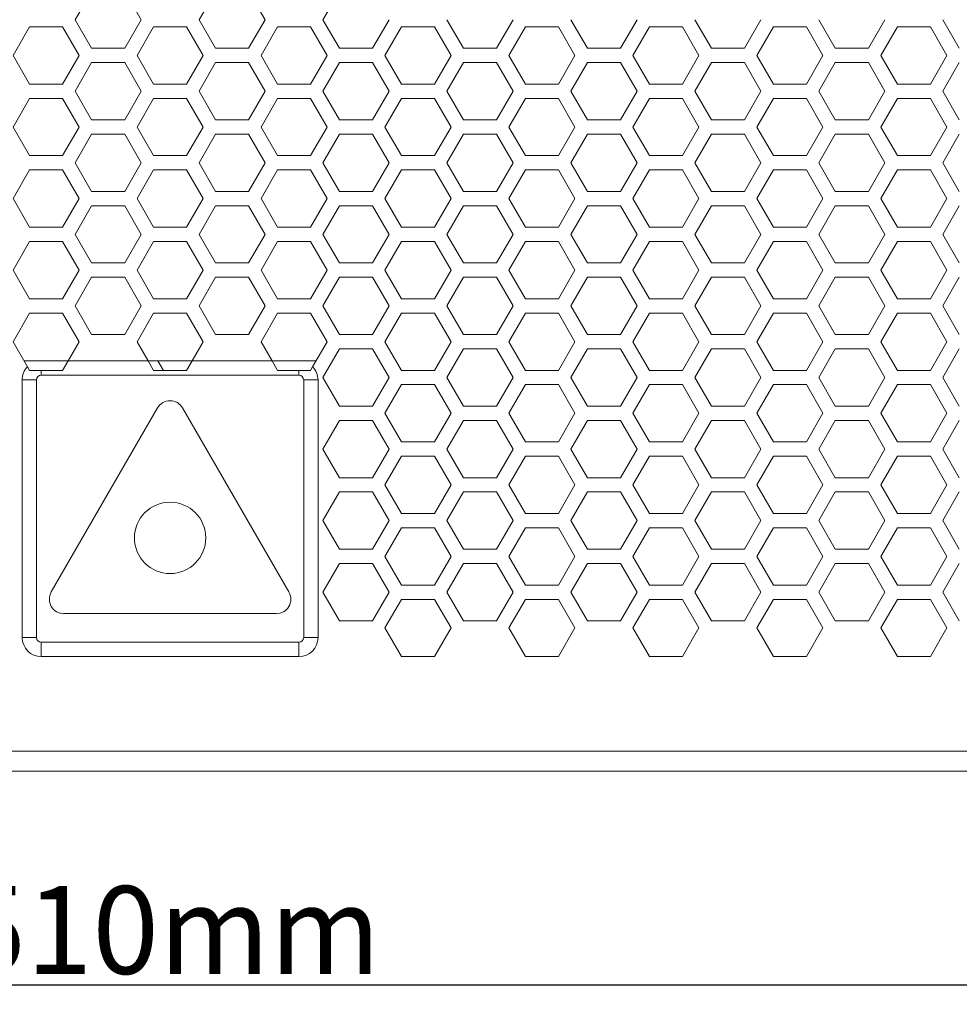
# Model space of a CAD drawing. Units: millimetres. Extents: x -1400 to 183, y -1036 to 725.
# Drawn here: x -1051 to -952, y -445 to -342 of the extents above; entities that cross this region are included whole.
import ezdxf

# ---------------------------------------------------------------- set-up
doc = ezdxf.new("R2010")
doc.units = ezdxf.units.MM
doc.header["$PDMODE"] = 1
doc.header["$PDSIZE"] = -2
doc.layers.get('0').update_dxf_attribs({"lineweight": 5})
doc.layers.add('Bemaßung', color=7, linetype='Continuous', lineweight=9)
doc.layers.add('Keine', color=7, linetype='Continuous', lineweight=9)
doc.styles.add('Verdana', font='Verdana')
doc.dimstyles.new('DIN 406-11', dxfattribs={"dimtxt": 9.194271, "dimasz": 3.175, "dimexe": 2, "dimexo": 0, "dimgap": 1, "dimtad": 1, "dimdec": 0, "dimtxsty": 'Verdana', "dimblk": 'VW_FILLEDARROW', "dimblk1": 'VW_FILLEDARROW', "dimblk2": 'VW_FILLEDARROW', "dimcen": 0, "dimadec": 3, "dimazin": 0, "dimtfac": 1, "dimtdec": 0, "dimtix": 1, "dimtmove": 0, "dimatfit": 0, "dimldrblk": 'VW_FILLEDARROW', "dimfxl": 1, "dimfrac": 2, "dimtolj": 1, "dimarcsym": 0})

# ---------------------------------------------------------------- blocks, each defined once
blk = doc.blocks.new('VW_FILLEDARROW')
at = {"color": 0, "linetype": 'Continuous', "lineweight": 5, "flags": 128}
blk.add_lwpolyline([(-1, 0.268), (0, 0), (-1, -0.268)], close=True, dxfattribs=at)
blk = doc.blocks.new('*D3')
at = {"layer": 'Bemaßung', "color": 0, "lineweight": -2}
for p, q in [((-1290, -414.56), (-1290, -445)), ((-780, -414.56), (-780, -445)), ((-783.18, -443), (-1286.83, -443))]:
    blk.add_line(p, q, dxfattribs=at)
at = {"layer": 'Defpoints', "color": 0}
for p in [(-1290, -414.56), (-780, -414.56), (-1290, -443)]:
    blk.add_point(p, dxfattribs=at)
at = {"layer": 'Bemaßung', "color": 0, "lineweight": -2, "xscale": 3.175, "yscale": 3.175, "zscale": 3.175, "rotation": 180}
blk.add_blockref('VW_FILLEDARROW', (-1290, -443), dxfattribs=at)
at = {"layer": 'Bemaßung', "color": 0, "lineweight": -2, "xscale": 3.175, "yscale": 3.175, "zscale": 3.175}
blk.add_blockref('VW_FILLEDARROW', (-780, -443), dxfattribs=at)
at = {"layer": 'Bemaßung', "color": 0, "insert": (-1035, -437.21), "char_height": 9.194, "attachment_point": 5, "style": 'Verdana'}
blk.add_mtext('\\A1;510mm', dxfattribs=at)

msp = doc.modelspace()

# ---------------------------------------------------------------- linework, layer by layer
at = {"layer": 'Keine'}
for p, q in [((-1044.96, -341.81), (-1043.23, -338.81)), ((-1039.76, -338.81), (-1038.03, -341.81)), ((-1031.97, -341.81), (-1030.24, -338.81)), ((-1026.77, -338.81), (-1025.04, -341.81)), ((-1018.98, -341.81), (-1017.25, -338.81)), ((-1051.45, -345.56), (-1049.72, -342.56)), ((-1049.72, -342.56), (-1046.26, -342.56)), ((-1046.26, -342.56), (-1044.53, -345.56)), ((-1043.23, -344.81), (-1044.96, -341.81)), ((-1038.03, -341.81), (-1039.76, -344.81)), ((-1038.46, -345.56), (-1036.73, -342.56)), ((-1036.73, -342.56), (-1033.27, -342.56)), ((-1033.27, -342.56), (-1031.54, -345.56)), ((-1030.24, -344.81), (-1031.97, -341.81)), ((-1025.04, -341.81), (-1026.77, -344.81)), ((-1025.47, -345.56), (-1023.74, -342.56)), ((-1023.74, -342.56), (-1020.28, -342.56)), ((-1020.28, -342.56), (-1018.55, -345.56)), ((-1017.25, -344.81), (-1018.98, -341.81)), ((-1012.05, -341.81), (-1013.78, -344.81)), ((-1012.48, -345.56), (-1010.75, -342.56)), ((-1010.75, -342.56), (-1007.29, -342.56)), ((-1007.29, -342.56), (-1005.56, -345.56)), ((-1004.26, -344.81), (-1005.99, -341.81)), ((-999.06, -341.81), (-1000.79, -344.81)), ((-999.49, -345.56), (-997.76, -342.56)), ((-997.76, -342.56), (-994.3, -342.56)), ((-994.3, -342.56), (-992.57, -345.56)), ((-991.27, -344.81), (-993, -341.81)), ((-986.07, -341.81), (-987.8, -344.81)), ((-986.5, -345.56), (-984.77, -342.56)), ((-984.77, -342.56), (-981.31, -342.56)), ((-981.31, -342.56), (-979.58, -345.56)), ((-978.28, -344.81), (-980.01, -341.81)), ((-973.08, -341.81), (-974.81, -344.81)), ((-973.51, -345.56), (-971.78, -342.56)), ((-971.78, -342.56), (-968.32, -342.56)), ((-968.32, -342.56), (-966.59, -345.56)), ((-965.29, -344.81), (-967.02, -341.81)), ((-960.09, -341.81), (-961.82, -344.81)), ((-960.52, -345.56), (-958.79, -342.56)), ((-958.79, -342.56), (-955.33, -342.56)), ((-955.33, -342.56), (-953.6, -345.56)), ((-952.3, -344.81), (-954.03, -341.81)), ((-1049.72, -348.56), (-1051.45, -345.56)), ((-1044.53, -345.56), (-1046.26, -348.56)), ((-1039.76, -344.81), (-1043.23, -344.81)), ((-1036.73, -348.56), (-1038.46, -345.56)), ((-1031.54, -345.56), (-1033.27, -348.56)), ((-1026.77, -344.81), (-1030.24, -344.81)), ((-1023.74, -348.56), (-1025.47, -345.56)), ((-1018.55, -345.56), (-1020.28, -348.56)), ((-1013.78, -344.81), (-1017.25, -344.81)), ((-1010.75, -348.56), (-1012.48, -345.56)), ((-1005.56, -345.56), (-1007.29, -348.56)), ((-1000.79, -344.81), (-1004.26, -344.81)), ((-997.76, -348.56), (-999.49, -345.56)), ((-992.57, -345.56), (-994.3, -348.56)), ((-987.8, -344.81), (-991.27, -344.81)), ((-984.77, -348.56), (-986.5, -345.56)), ((-979.58, -345.56), (-981.31, -348.56)), ((-974.81, -344.81), (-978.28, -344.81)), ((-971.78, -348.56), (-973.51, -345.56)), ((-966.59, -345.56), (-968.32, -348.56)), ((-961.82, -344.81), (-965.29, -344.81)), ((-958.79, -348.56), (-960.52, -345.56)), ((-953.6, -345.56), (-955.33, -348.56)), ((-1044.96, -349.31), (-1043.23, -346.31)), ((-1043.23, -346.31), (-1039.76, -346.31)), ((-1039.76, -346.31), (-1038.03, -349.31)), ((-1031.97, -349.31), (-1030.24, -346.31)), ((-1030.24, -346.31), (-1026.77, -346.31)), ((-1026.77, -346.31), (-1025.04, -349.31)), ((-1018.98, -349.31), (-1017.25, -346.31)), ((-1017.25, -346.31), (-1013.78, -346.31)), ((-1013.78, -346.31), (-1012.05, -349.31)), ((-1005.99, -349.31), (-1004.26, -346.31)), ((-1004.26, -346.31), (-1000.79, -346.31)), ((-1000.79, -346.31), (-999.06, -349.31)), ((-993, -349.31), (-991.27, -346.31)), ((-991.27, -346.31), (-987.8, -346.31)), ((-987.8, -346.31), (-986.07, -349.31)), ((-980.01, -349.31), (-978.28, -346.31)), ((-978.28, -346.31), (-974.81, -346.31)), ((-974.81, -346.31), (-973.08, -349.31)), ((-967.02, -349.31), (-965.29, -346.31)), ((-965.29, -346.31), (-961.82, -346.31)), ((-961.82, -346.31), (-960.09, -349.31)), ((-954.03, -349.31), (-952.3, -346.31)), ((-1046.26, -348.56), (-1049.72, -348.56)), ((-1033.27, -348.56), (-1036.73, -348.56)), ((-1020.28, -348.56), (-1023.74, -348.56)), ((-1007.29, -348.56), (-1010.75, -348.56)), ((-994.3, -348.56), (-997.76, -348.56)), ((-981.31, -348.56), (-984.77, -348.56)), ((-968.32, -348.56), (-971.78, -348.56)), ((-955.33, -348.56), (-958.79, -348.56)), ((-1043.23, -352.31), (-1044.96, -349.31)), ((-1038.03, -349.31), (-1039.76, -352.31)), ((-1030.24, -352.31), (-1031.97, -349.31)), ((-1025.04, -349.31), (-1026.77, -352.31)), ((-1017.25, -352.31), (-1018.98, -349.31)), ((-1012.05, -349.31), (-1013.78, -352.31)), ((-1004.26, -352.31), (-1005.99, -349.31)), ((-999.06, -349.31), (-1000.79, -352.31)), ((-991.27, -352.31), (-993, -349.31)), ((-986.07, -349.31), (-987.8, -352.31)), ((-978.28, -352.31), (-980.01, -349.31)), ((-973.08, -349.31), (-974.81, -352.31)), ((-965.29, -352.31), (-967.02, -349.31)), ((-960.09, -349.31), (-961.82, -352.31)), ((-952.3, -352.31), (-954.03, -349.31)), ((-1051.45, -353.06), (-1049.72, -350.06)), ((-1049.72, -350.06), (-1046.26, -350.06)), ((-1046.26, -350.06), (-1044.53, -353.06)), ((-1038.46, -353.06), (-1036.73, -350.06)), ((-1036.73, -350.06), (-1033.27, -350.06)), ((-1033.27, -350.06), (-1031.54, -353.06)), ((-1025.47, -353.06), (-1023.74, -350.06)), ((-1023.74, -350.06), (-1020.28, -350.06)), ((-1020.28, -350.06), (-1018.55, -353.06)), ((-1012.48, -353.06), (-1010.75, -350.06)), ((-1010.75, -350.06), (-1007.29, -350.06)), ((-1007.29, -350.06), (-1005.56, -353.06)), ((-999.49, -353.06), (-997.76, -350.06)), ((-997.76, -350.06), (-994.3, -350.06)), ((-994.3, -350.06), (-992.57, -353.06)), ((-986.5, -353.06), (-984.77, -350.06)), ((-984.77, -350.06), (-981.31, -350.06)), ((-981.31, -350.06), (-979.58, -353.06)), ((-973.51, -353.06), (-971.78, -350.06)), ((-971.78, -350.06), (-968.32, -350.06)), ((-968.32, -350.06), (-966.59, -353.06)), ((-960.52, -353.06), (-958.79, -350.06)), ((-958.79, -350.06), (-955.33, -350.06)), ((-955.33, -350.06), (-953.6, -353.06)), ((-1039.76, -352.31), (-1043.23, -352.31)), ((-1026.77, -352.31), (-1030.24, -352.31)), ((-1013.78, -352.31), (-1017.25, -352.31)), ((-1000.79, -352.31), (-1004.26, -352.31)), ((-987.8, -352.31), (-991.27, -352.31)), ((-974.81, -352.31), (-978.28, -352.31)), ((-961.82, -352.31), (-965.29, -352.31)), ((-1049.72, -356.06), (-1051.45, -353.06)), ((-1044.53, -353.06), (-1046.26, -356.06)), ((-1044.96, -356.81), (-1043.23, -353.81)), ((-1043.23, -353.81), (-1039.76, -353.81)), ((-1039.76, -353.81), (-1038.03, -356.81)), ((-1036.73, -356.06), (-1038.46, -353.06)), ((-1031.54, -353.06), (-1033.27, -356.06)), ((-1031.97, -356.81), (-1030.24, -353.81)), ((-1030.24, -353.81), (-1026.77, -353.81)), ((-1026.77, -353.81), (-1025.04, -356.81)), ((-1023.74, -356.06), (-1025.47, -353.06)), ((-1018.55, -353.06), (-1020.28, -356.06)), ((-1018.98, -356.81), (-1017.25, -353.81)), ((-1017.25, -353.81), (-1013.78, -353.81)), ((-1013.78, -353.81), (-1012.05, -356.81)), ((-1010.75, -356.06), (-1012.48, -353.06)), ((-1005.56, -353.06), (-1007.29, -356.06)), ((-1005.99, -356.81), (-1004.26, -353.81)), ((-1004.26, -353.81), (-1000.79, -353.81)), ((-1000.79, -353.81), (-999.06, -356.81)), ((-997.76, -356.06), (-999.49, -353.06)), ((-992.57, -353.06), (-994.3, -356.06)), ((-993, -356.81), (-991.27, -353.81)), ((-991.27, -353.81), (-987.8, -353.81)), ((-987.8, -353.81), (-986.07, -356.81)), ((-984.77, -356.06), (-986.5, -353.06)), ((-979.58, -353.06), (-981.31, -356.06)), ((-980.01, -356.81), (-978.28, -353.81)), ((-978.28, -353.81), (-974.81, -353.81)), ((-974.81, -353.81), (-973.08, -356.81)), ((-971.78, -356.06), (-973.51, -353.06)), ((-966.59, -353.06), (-968.32, -356.06)), ((-967.02, -356.81), (-965.29, -353.81)), ((-965.29, -353.81), (-961.82, -353.81)), ((-961.82, -353.81), (-960.09, -356.81)), ((-958.79, -356.06), (-960.52, -353.06)), ((-953.6, -353.06), (-955.33, -356.06)), ((-954.03, -356.81), (-952.3, -353.81)), ((-1046.26, -356.06), (-1049.72, -356.06)), ((-1043.23, -359.81), (-1044.96, -356.81)), ((-1038.03, -356.81), (-1039.76, -359.81)), ((-1033.27, -356.06), (-1036.73, -356.06)), ((-1030.24, -359.81), (-1031.97, -356.81)), ((-1025.04, -356.81), (-1026.77, -359.81)), ((-1020.28, -356.06), (-1023.74, -356.06)), ((-1017.25, -359.81), (-1018.98, -356.81)), ((-1012.05, -356.81), (-1013.78, -359.81)), ((-1007.29, -356.06), (-1010.75, -356.06)), ((-1004.26, -359.81), (-1005.99, -356.81)), ((-999.06, -356.81), (-1000.79, -359.81)), ((-994.3, -356.06), (-997.76, -356.06)), ((-991.27, -359.81), (-993, -356.81)), ((-986.07, -356.81), (-987.8, -359.81)), ((-981.31, -356.06), (-984.77, -356.06)), ((-978.28, -359.81), (-980.01, -356.81)), ((-973.08, -356.81), (-974.81, -359.81)), ((-968.32, -356.06), (-971.78, -356.06)), ((-965.29, -359.81), (-967.02, -356.81)), ((-960.09, -356.81), (-961.82, -359.81)), ((-955.33, -356.06), (-958.79, -356.06)), ((-952.3, -359.81), (-954.03, -356.81)), ((-1051.45, -360.56), (-1049.72, -357.56)), ((-1049.72, -357.56), (-1046.26, -357.56)), ((-1046.26, -357.56), (-1044.53, -360.56)), ((-1038.46, -360.56), (-1036.73, -357.56)), ((-1036.73, -357.56), (-1033.27, -357.56)), ((-1033.27, -357.56), (-1031.54, -360.56)), ((-1025.47, -360.56), (-1023.74, -357.56)), ((-1023.74, -357.56), (-1020.28, -357.56)), ((-1020.28, -357.56), (-1018.55, -360.56)), ((-1012.48, -360.56), (-1010.75, -357.56)), ((-1010.75, -357.56), (-1007.29, -357.56)), ((-1007.29, -357.56), (-1005.56, -360.56)), ((-999.49, -360.56), (-997.76, -357.56)), ((-997.76, -357.56), (-994.3, -357.56)), ((-994.3, -357.56), (-992.57, -360.56)), ((-986.5, -360.56), (-984.77, -357.56)), ((-984.77, -357.56), (-981.31, -357.56)), ((-981.31, -357.56), (-979.58, -360.56)), ((-973.51, -360.56), (-971.78, -357.56)), ((-971.78, -357.56), (-968.32, -357.56)), ((-968.32, -357.56), (-966.59, -360.56)), ((-960.52, -360.56), (-958.79, -357.56)), ((-958.79, -357.56), (-955.33, -357.56)), ((-955.33, -357.56), (-953.6, -360.56)), ((-1039.76, -359.81), (-1043.23, -359.81)), ((-1026.77, -359.81), (-1030.24, -359.81)), ((-1013.78, -359.81), (-1017.25, -359.81)), ((-1000.79, -359.81), (-1004.26, -359.81)), ((-987.8, -359.81), (-991.27, -359.81)), ((-974.81, -359.81), (-978.28, -359.81)), ((-961.82, -359.81), (-965.29, -359.81)), ((-1049.72, -363.56), (-1051.45, -360.56)), ((-1044.53, -360.56), (-1046.26, -363.56)), ((-1036.73, -363.56), (-1038.46, -360.56)), ((-1031.54, -360.56), (-1033.27, -363.56)), ((-1023.74, -363.56), (-1025.47, -360.56)), ((-1018.55, -360.56), (-1020.28, -363.56)), ((-1010.75, -363.56), (-1012.48, -360.56)), ((-1005.56, -360.56), (-1007.29, -363.56)), ((-997.76, -363.56), (-999.49, -360.56)), ((-992.57, -360.56), (-994.3, -363.56)), ((-984.77, -363.56), (-986.5, -360.56)), ((-979.58, -360.56), (-981.31, -363.56)), ((-971.78, -363.56), (-973.51, -360.56)), ((-966.59, -360.56), (-968.32, -363.56)), ((-958.79, -363.56), (-960.52, -360.56)), ((-953.6, -360.56), (-955.33, -363.56)), ((-1044.96, -364.31), (-1043.23, -361.31)), ((-1043.23, -361.31), (-1039.76, -361.31)), ((-1039.76, -361.31), (-1038.03, -364.31)), ((-1031.97, -364.31), (-1030.24, -361.31)), ((-1030.24, -361.31), (-1026.77, -361.31)), ((-1026.77, -361.31), (-1025.04, -364.31)), ((-1018.98, -364.31), (-1017.25, -361.31)), ((-1017.25, -361.31), (-1013.78, -361.31)), ((-1013.78, -361.31), (-1012.05, -364.31)), ((-1005.99, -364.31), (-1004.26, -361.31)), ((-1004.26, -361.31), (-1000.79, -361.31)), ((-1000.79, -361.31), (-999.06, -364.31)), ((-993, -364.31), (-991.27, -361.31)), ((-991.27, -361.31), (-987.8, -361.31)), ((-987.8, -361.31), (-986.07, -364.31)), ((-980.01, -364.31), (-978.28, -361.31)), ((-978.28, -361.31), (-974.81, -361.31)), ((-974.81, -361.31), (-973.08, -364.31)), ((-967.02, -364.31), (-965.29, -361.31)), ((-965.29, -361.31), (-961.82, -361.31)), ((-961.82, -361.31), (-960.09, -364.31)), ((-954.03, -364.31), (-952.3, -361.31)), ((-1046.26, -363.56), (-1049.72, -363.56)), ((-1033.27, -363.56), (-1036.73, -363.56)), ((-1020.28, -363.56), (-1023.74, -363.56)), ((-1007.29, -363.56), (-1010.75, -363.56)), ((-994.3, -363.56), (-997.76, -363.56)), ((-981.31, -363.56), (-984.77, -363.56)), ((-968.32, -363.56), (-971.78, -363.56)), ((-955.33, -363.56), (-958.79, -363.56)), ((-1051.45, -368.06), (-1049.72, -365.06)), ((-1049.72, -365.06), (-1046.26, -365.06)), ((-1046.26, -365.06), (-1044.53, -368.06)), ((-1043.23, -367.31), (-1044.96, -364.31)), ((-1038.03, -364.31), (-1039.76, -367.31)), ((-1038.46, -368.06), (-1036.73, -365.06)), ((-1036.73, -365.06), (-1033.27, -365.06)), ((-1033.27, -365.06), (-1031.54, -368.06)), ((-1030.24, -367.31), (-1031.97, -364.31)), ((-1025.04, -364.31), (-1026.77, -367.31)), ((-1025.47, -368.06), (-1023.74, -365.06)), ((-1023.74, -365.06), (-1020.28, -365.06)), ((-1020.28, -365.06), (-1018.55, -368.06)), ((-1017.25, -367.31), (-1018.98, -364.31)), ((-1012.05, -364.31), (-1013.78, -367.31)), ((-1012.48, -368.06), (-1010.75, -365.06)), ((-1010.75, -365.06), (-1007.29, -365.06)), ((-1007.29, -365.06), (-1005.56, -368.06)), ((-1004.26, -367.31), (-1005.99, -364.31)), ((-999.06, -364.31), (-1000.79, -367.31)), ((-999.49, -368.06), (-997.76, -365.06)), ((-997.76, -365.06), (-994.3, -365.06)), ((-994.3, -365.06), (-992.57, -368.06)), ((-991.27, -367.31), (-993, -364.31)), ((-986.07, -364.31), (-987.8, -367.31)), ((-986.5, -368.06), (-984.77, -365.06)), ((-984.77, -365.06), (-981.31, -365.06)), ((-981.31, -365.06), (-979.58, -368.06)), ((-978.28, -367.31), (-980.01, -364.31)), ((-973.08, -364.31), (-974.81, -367.31)), ((-973.51, -368.06), (-971.78, -365.06)), ((-971.78, -365.06), (-968.32, -365.06)), ((-968.32, -365.06), (-966.59, -368.06)), ((-965.29, -367.31), (-967.02, -364.31)), ((-960.09, -364.31), (-961.82, -367.31)), ((-960.52, -368.06), (-958.79, -365.06)), ((-958.79, -365.06), (-955.33, -365.06)), ((-955.33, -365.06), (-953.6, -368.06)), ((-952.3, -367.31), (-954.03, -364.31)), ((-1039.76, -367.31), (-1043.23, -367.31)), ((-1026.77, -367.31), (-1030.24, -367.31)), ((-1013.78, -367.31), (-1017.25, -367.31)), ((-1000.79, -367.31), (-1004.26, -367.31)), ((-987.8, -367.31), (-991.27, -367.31)), ((-974.81, -367.31), (-978.28, -367.31)), ((-961.82, -367.31), (-965.29, -367.31)), ((-1049.72, -371.06), (-1051.45, -368.06)), ((-1044.53, -368.06), (-1046.26, -371.06)), ((-1036.73, -371.06), (-1038.46, -368.06)), ((-1031.54, -368.06), (-1033.27, -371.06)), ((-1023.74, -371.06), (-1025.47, -368.06)), ((-1018.55, -368.06), (-1020.28, -371.06)), ((-1010.75, -371.06), (-1012.48, -368.06)), ((-1005.56, -368.06), (-1007.29, -371.06)), ((-997.76, -371.06), (-999.49, -368.06)), ((-992.57, -368.06), (-994.3, -371.06)), ((-984.77, -371.06), (-986.5, -368.06)), ((-979.58, -368.06), (-981.31, -371.06)), ((-971.78, -371.06), (-973.51, -368.06)), ((-966.59, -368.06), (-968.32, -371.06)), ((-958.79, -371.06), (-960.52, -368.06)), ((-953.6, -368.06), (-955.33, -371.06)), ((-1044.96, -371.81), (-1043.23, -368.81)), ((-1043.23, -368.81), (-1039.76, -368.81)), ((-1039.76, -368.81), (-1038.03, -371.81)), ((-1031.97, -371.81), (-1030.24, -368.81)), ((-1030.24, -368.81), (-1026.77, -368.81)), ((-1026.77, -368.81), (-1025.04, -371.81)), ((-1018.98, -371.81), (-1017.25, -368.81)), ((-1017.25, -368.81), (-1013.78, -368.81)), ((-1013.78, -368.81), (-1012.05, -371.81)), ((-1005.99, -371.81), (-1004.26, -368.81)), ((-1004.26, -368.81), (-1000.79, -368.81)), ((-1000.79, -368.81), (-999.06, -371.81)), ((-993, -371.81), (-991.27, -368.81)), ((-991.27, -368.81), (-987.8, -368.81)), ((-987.8, -368.81), (-986.07, -371.81)), ((-980.01, -371.81), (-978.28, -368.81)), ((-978.28, -368.81), (-974.81, -368.81)), ((-974.81, -368.81), (-973.08, -371.81)), ((-967.02, -371.81), (-965.29, -368.81)), ((-965.29, -368.81), (-961.82, -368.81)), ((-961.82, -368.81), (-960.09, -371.81)), ((-954.03, -371.81), (-952.3, -368.81)), ((-1046.26, -371.06), (-1049.72, -371.06)), ((-1033.27, -371.06), (-1036.73, -371.06)), ((-1020.28, -371.06), (-1023.74, -371.06)), ((-1007.29, -371.06), (-1010.75, -371.06)), ((-994.3, -371.06), (-997.76, -371.06)), ((-981.31, -371.06), (-984.77, -371.06)), ((-968.32, -371.06), (-971.78, -371.06)), ((-955.33, -371.06), (-958.79, -371.06)), ((-1043.23, -374.81), (-1044.96, -371.81)), ((-1038.03, -371.81), (-1039.76, -374.81)), ((-1030.24, -374.81), (-1031.97, -371.81)), ((-1025.04, -371.81), (-1026.77, -374.81)), ((-1017.25, -374.81), (-1018.98, -371.81)), ((-1012.05, -371.81), (-1013.78, -374.81)), ((-1004.26, -374.81), (-1005.99, -371.81)), ((-999.06, -371.81), (-1000.79, -374.81)), ((-991.27, -374.81), (-993, -371.81)), ((-986.07, -371.81), (-987.8, -374.81)), ((-978.28, -374.81), (-980.01, -371.81)), ((-973.08, -371.81), (-974.81, -374.81)), ((-965.29, -374.81), (-967.02, -371.81)), ((-960.09, -371.81), (-961.82, -374.81)), ((-952.3, -374.81), (-954.03, -371.81)), ((-1051.45, -375.56), (-1049.72, -372.56)), ((-1049.72, -372.56), (-1046.26, -372.56)), ((-1046.26, -372.56), (-1044.53, -375.56)), ((-1038.46, -375.56), (-1036.73, -372.56)), ((-1036.73, -372.56), (-1033.27, -372.56)), ((-1033.27, -372.56), (-1031.54, -375.56)), ((-1025.47, -375.56), (-1023.74, -372.56)), ((-1023.74, -372.56), (-1020.28, -372.56)), ((-1020.28, -372.56), (-1018.55, -375.56)), ((-1012.48, -375.56), (-1010.75, -372.56)), ((-1010.75, -372.56), (-1007.29, -372.56)), ((-1007.29, -372.56), (-1005.56, -375.56)), ((-999.49, -375.56), (-997.76, -372.56)), ((-997.76, -372.56), (-994.3, -372.56)), ((-994.3, -372.56), (-992.57, -375.56)), ((-986.5, -375.56), (-984.77, -372.56)), ((-984.77, -372.56), (-981.31, -372.56)), ((-981.31, -372.56), (-979.58, -375.56)), ((-973.51, -375.56), (-971.78, -372.56)), ((-971.78, -372.56), (-968.32, -372.56)), ((-968.32, -372.56), (-966.59, -375.56)), ((-960.52, -375.56), (-958.79, -372.56)), ((-958.79, -372.56), (-955.33, -372.56)), ((-955.33, -372.56), (-953.6, -375.56)), ((-1049.94, -378.18), (-1051.45, -375.56)), ((-1044.53, -375.56), (-1045.68, -377.56)), ((-1039.76, -374.81), (-1043.23, -374.81)), ((-1037.31, -377.56), (-1038.46, -375.56)), ((-1031.54, -375.56), (-1032.69, -377.56)), ((-1026.77, -374.81), (-1030.24, -374.81)), ((-1024.32, -377.56), (-1025.47, -375.56)), ((-1018.55, -375.56), (-1020.06, -378.18)), ((-1013.78, -374.81), (-1017.25, -374.81)), ((-1010.75, -378.56), (-1012.48, -375.56)), ((-1005.56, -375.56), (-1007.29, -378.56)), ((-1000.79, -374.81), (-1004.26, -374.81)), ((-997.76, -378.56), (-999.49, -375.56)), ((-992.57, -375.56), (-994.3, -378.56)), ((-987.8, -374.81), (-991.27, -374.81)), ((-984.77, -378.56), (-986.5, -375.56)), ((-979.58, -375.56), (-981.31, -378.56)), ((-974.81, -374.81), (-978.28, -374.81)), ((-971.78, -378.56), (-973.51, -375.56)), ((-966.59, -375.56), (-968.32, -378.56)), ((-961.82, -374.81), (-965.29, -374.81)), ((-958.79, -378.56), (-960.52, -375.56)), ((-953.6, -375.56), (-955.33, -378.56)), ((-1018.98, -379.31), (-1017.25, -376.31)), ((-1017.25, -376.31), (-1013.78, -376.31)), ((-1013.78, -376.31), (-1012.05, -379.31)), ((-1005.99, -379.31), (-1004.26, -376.31)), ((-1004.26, -376.31), (-1000.79, -376.31)), ((-1000.79, -376.31), (-999.06, -379.31)), ((-993, -379.31), (-991.27, -376.31)), ((-991.27, -376.31), (-987.8, -376.31)), ((-987.8, -376.31), (-986.07, -379.31)), ((-980.01, -379.31), (-978.28, -376.31)), ((-978.28, -376.31), (-974.81, -376.31)), ((-974.81, -376.31), (-973.08, -379.31)), ((-967.02, -379.31), (-965.29, -376.31)), ((-965.29, -376.31), (-961.82, -376.31)), ((-961.82, -376.31), (-960.09, -379.31)), ((-954.03, -379.31), (-952.3, -376.31)), ((-1050.3, -377.56), (-1045.68, -377.56)), ((-1045.68, -377.56), (-1046.26, -378.56)), ((-1045.68, -377.56), (-1037.31, -377.56)), ((-1036.73, -378.56), (-1037.31, -377.56)), ((-1037.31, -377.56), (-1032.69, -377.56)), ((-1035.7, -378.56), (-1036.3, -377.56)), ((-1032.69, -377.56), (-1033.27, -378.56)), ((-1032.69, -377.56), (-1024.32, -377.56)), ((-1023.74, -378.56), (-1024.32, -377.56)), ((-1024.32, -377.56), (-1019.7, -377.56)), ((-1049.72, -378.56), (-1049.94, -378.18)), ((-1048.5, -378.56), (-1049.72, -378.56)), ((-1046.26, -378.56), (-1048.5, -378.56)), ((-1048.5, -379.06), (-1048.5, -378.56)), ((-1033.27, -378.56), (-1036.73, -378.56)), ((-1021.5, -378.56), (-1023.74, -378.56)), ((-1020.28, -378.56), (-1021.5, -378.56)), ((-1021.5, -379.06), (-1021.5, -378.56)), ((-1020.06, -378.18), (-1020.28, -378.56)), ((-1007.29, -378.56), (-1010.75, -378.56)), ((-994.3, -378.56), (-997.76, -378.56)), ((-981.31, -378.56), (-984.77, -378.56)), ((-968.32, -378.56), (-971.78, -378.56)), ((-955.33, -378.56), (-958.79, -378.56)), ((-1050.5, -406.56), (-1050.5, -379.56)), ((-1049, -379.56), (-1050.5, -379.56)), ((-1049, -406.56), (-1049, -379.56)), ((-1048.5, -379.06), (-1021.5, -379.06)), ((-1021, -379.56), (-1021, -406.56)), ((-1021, -379.56), (-1019.5, -379.56)), ((-1019.5, -379.56), (-1019.5, -406.56)), ((-1017.25, -382.31), (-1018.98, -379.31)), ((-1012.05, -379.31), (-1013.78, -382.31)), ((-1004.26, -382.31), (-1005.99, -379.31)), ((-999.06, -379.31), (-1000.79, -382.31)), ((-991.27, -382.31), (-993, -379.31)), ((-986.07, -379.31), (-987.8, -382.31)), ((-978.28, -382.31), (-980.01, -379.31)), ((-973.08, -379.31), (-974.81, -382.31)), ((-965.29, -382.31), (-967.02, -379.31)), ((-960.09, -379.31), (-961.82, -382.31)), ((-952.3, -382.31), (-954.03, -379.31)), ((-1012.48, -383.06), (-1010.75, -380.06)), ((-1010.75, -380.06), (-1007.29, -380.06)), ((-1007.29, -380.06), (-1005.56, -383.06)), ((-999.49, -383.06), (-997.76, -380.06)), ((-997.76, -380.06), (-994.3, -380.06)), ((-994.3, -380.06), (-992.57, -383.06)), ((-986.5, -383.06), (-984.77, -380.06)), ((-984.77, -380.06), (-981.31, -380.06)), ((-981.31, -380.06), (-979.58, -383.06)), ((-973.51, -383.06), (-971.78, -380.06)), ((-971.78, -380.06), (-968.32, -380.06)), ((-968.32, -380.06), (-966.59, -383.06)), ((-960.52, -383.06), (-958.79, -380.06)), ((-958.79, -380.06), (-955.33, -380.06)), ((-955.33, -380.06), (-953.6, -383.06)), ((-1047.45, -401.79), (-1036.31, -382.5)), ((-1033.69, -382.5), (-1022.55, -401.79)), ((-1013.78, -382.31), (-1017.25, -382.31)), ((-1000.79, -382.31), (-1004.26, -382.31)), ((-987.8, -382.31), (-991.27, -382.31)), ((-974.81, -382.31), (-978.28, -382.31)), ((-961.82, -382.31), (-965.29, -382.31)), ((-1018.98, -386.81), (-1017.25, -383.81)), ((-1017.25, -383.81), (-1013.78, -383.81)), ((-1013.78, -383.81), (-1012.05, -386.81)), ((-1010.75, -386.06), (-1012.48, -383.06)), ((-1005.56, -383.06), (-1007.29, -386.06)), ((-1005.99, -386.81), (-1004.26, -383.81)), ((-1004.26, -383.81), (-1000.79, -383.81)), ((-1000.79, -383.81), (-999.06, -386.81)), ((-997.76, -386.06), (-999.49, -383.06)), ((-992.57, -383.06), (-994.3, -386.06)), ((-993, -386.81), (-991.27, -383.81)), ((-991.27, -383.81), (-987.8, -383.81)), ((-987.8, -383.81), (-986.07, -386.81)), ((-984.77, -386.06), (-986.5, -383.06)), ((-979.58, -383.06), (-981.31, -386.06)), ((-980.01, -386.81), (-978.28, -383.81)), ((-978.28, -383.81), (-974.81, -383.81)), ((-974.81, -383.81), (-973.08, -386.81)), ((-971.78, -386.06), (-973.51, -383.06)), ((-966.59, -383.06), (-968.32, -386.06)), ((-967.02, -386.81), (-965.29, -383.81)), ((-965.29, -383.81), (-961.82, -383.81)), ((-961.82, -383.81), (-960.09, -386.81)), ((-958.79, -386.06), (-960.52, -383.06)), ((-953.6, -383.06), (-955.33, -386.06)), ((-954.03, -386.81), (-952.3, -383.81)), ((-1017.25, -389.81), (-1018.98, -386.81)), ((-1012.05, -386.81), (-1013.78, -389.81)), ((-1007.29, -386.06), (-1010.75, -386.06)), ((-1004.26, -389.81), (-1005.99, -386.81)), ((-999.06, -386.81), (-1000.79, -389.81)), ((-994.3, -386.06), (-997.76, -386.06)), ((-991.27, -389.81), (-993, -386.81)), ((-986.07, -386.81), (-987.8, -389.81)), ((-981.31, -386.06), (-984.77, -386.06)), ((-978.28, -389.81), (-980.01, -386.81)), ((-973.08, -386.81), (-974.81, -389.81)), ((-968.32, -386.06), (-971.78, -386.06)), ((-965.29, -389.81), (-967.02, -386.81)), ((-960.09, -386.81), (-961.82, -389.81)), ((-955.33, -386.06), (-958.79, -386.06)), ((-952.3, -389.81), (-954.03, -386.81)), ((-1012.48, -390.56), (-1010.75, -387.56)), ((-1010.75, -387.56), (-1007.29, -387.56)), ((-1007.29, -387.56), (-1005.56, -390.56)), ((-999.49, -390.56), (-997.76, -387.56)), ((-997.76, -387.56), (-994.3, -387.56)), ((-994.3, -387.56), (-992.57, -390.56)), ((-986.5, -390.56), (-984.77, -387.56)), ((-984.77, -387.56), (-981.31, -387.56)), ((-981.31, -387.56), (-979.58, -390.56)), ((-973.51, -390.56), (-971.78, -387.56)), ((-971.78, -387.56), (-968.32, -387.56)), ((-968.32, -387.56), (-966.59, -390.56)), ((-960.52, -390.56), (-958.79, -387.56)), ((-958.79, -387.56), (-955.33, -387.56)), ((-955.33, -387.56), (-953.6, -390.56)), ((-1013.78, -389.81), (-1017.25, -389.81)), ((-1000.79, -389.81), (-1004.26, -389.81)), ((-987.8, -389.81), (-991.27, -389.81)), ((-974.81, -389.81), (-978.28, -389.81)), ((-961.82, -389.81), (-965.29, -389.81)), ((-1010.75, -393.56), (-1012.48, -390.56)), ((-1005.56, -390.56), (-1007.29, -393.56)), ((-997.76, -393.56), (-999.49, -390.56)), ((-992.57, -390.56), (-994.3, -393.56)), ((-984.77, -393.56), (-986.5, -390.56)), ((-979.58, -390.56), (-981.31, -393.56)), ((-971.78, -393.56), (-973.51, -390.56)), ((-966.59, -390.56), (-968.32, -393.56)), ((-958.79, -393.56), (-960.52, -390.56)), ((-953.6, -390.56), (-955.33, -393.56)), ((-1018.98, -394.31), (-1017.25, -391.31)), ((-1017.25, -391.31), (-1013.78, -391.31)), ((-1013.78, -391.31), (-1012.05, -394.31)), ((-1005.99, -394.31), (-1004.26, -391.31)), ((-1004.26, -391.31), (-1000.79, -391.31)), ((-1000.79, -391.31), (-999.06, -394.31)), ((-993, -394.31), (-991.27, -391.31)), ((-991.27, -391.31), (-987.8, -391.31)), ((-987.8, -391.31), (-986.07, -394.31)), ((-980.01, -394.31), (-978.28, -391.31)), ((-978.28, -391.31), (-974.81, -391.31)), ((-974.81, -391.31), (-973.08, -394.31)), ((-967.02, -394.31), (-965.29, -391.31)), ((-965.29, -391.31), (-961.82, -391.31)), ((-961.82, -391.31), (-960.09, -394.31)), ((-954.03, -394.31), (-952.3, -391.31)), ((-1007.29, -393.56), (-1010.75, -393.56)), ((-994.3, -393.56), (-997.76, -393.56)), ((-981.31, -393.56), (-984.77, -393.56)), ((-968.32, -393.56), (-971.78, -393.56)), ((-955.33, -393.56), (-958.79, -393.56)), ((-1017.25, -397.31), (-1018.98, -394.31)), ((-1012.05, -394.31), (-1013.78, -397.31)), ((-1012.48, -398.06), (-1010.75, -395.06)), ((-1010.75, -395.06), (-1007.29, -395.06)), ((-1007.29, -395.06), (-1005.56, -398.06)), ((-1004.26, -397.31), (-1005.99, -394.31)), ((-999.06, -394.31), (-1000.79, -397.31)), ((-999.49, -398.06), (-997.76, -395.06)), ((-997.76, -395.06), (-994.3, -395.06)), ((-994.3, -395.06), (-992.57, -398.06)), ((-991.27, -397.31), (-993, -394.31)), ((-986.07, -394.31), (-987.8, -397.31)), ((-986.5, -398.06), (-984.77, -395.06)), ((-984.77, -395.06), (-981.31, -395.06)), ((-981.31, -395.06), (-979.58, -398.06)), ((-978.28, -397.31), (-980.01, -394.31)), ((-973.08, -394.31), (-974.81, -397.31)), ((-973.51, -398.06), (-971.78, -395.06)), ((-971.78, -395.06), (-968.32, -395.06)), ((-968.32, -395.06), (-966.59, -398.06)), ((-965.29, -397.31), (-967.02, -394.31)), ((-960.09, -394.31), (-961.82, -397.31)), ((-960.52, -398.06), (-958.79, -395.06)), ((-958.79, -395.06), (-955.33, -395.06)), ((-955.33, -395.06), (-953.6, -398.06)), ((-952.3, -397.31), (-954.03, -394.31)), ((-1013.78, -397.31), (-1017.25, -397.31)), ((-1010.75, -401.06), (-1012.48, -398.06)), ((-1005.56, -398.06), (-1007.29, -401.06)), ((-1000.79, -397.31), (-1004.26, -397.31)), ((-997.76, -401.06), (-999.49, -398.06)), ((-992.57, -398.06), (-994.3, -401.06)), ((-987.8, -397.31), (-991.27, -397.31)), ((-984.77, -401.06), (-986.5, -398.06)), ((-979.58, -398.06), (-981.31, -401.06)), ((-974.81, -397.31), (-978.28, -397.31)), ((-971.78, -401.06), (-973.51, -398.06)), ((-966.59, -398.06), (-968.32, -401.06)), ((-961.82, -397.31), (-965.29, -397.31)), ((-958.79, -401.06), (-960.52, -398.06)), ((-953.6, -398.06), (-955.33, -401.06)), ((-1018.98, -401.81), (-1017.25, -398.81)), ((-1017.25, -398.81), (-1013.78, -398.81)), ((-1013.78, -398.81), (-1012.05, -401.81)), ((-1005.99, -401.81), (-1004.26, -398.81)), ((-1004.26, -398.81), (-1000.79, -398.81)), ((-1000.79, -398.81), (-999.06, -401.81)), ((-993, -401.81), (-991.27, -398.81)), ((-991.27, -398.81), (-987.8, -398.81)), ((-987.8, -398.81), (-986.07, -401.81)), ((-980.01, -401.81), (-978.28, -398.81)), ((-978.28, -398.81), (-974.81, -398.81)), ((-974.81, -398.81), (-973.08, -401.81)), ((-967.02, -401.81), (-965.29, -398.81)), ((-965.29, -398.81), (-961.82, -398.81)), ((-961.82, -398.81), (-960.09, -401.81)), ((-954.03, -401.81), (-952.3, -398.81)), ((-1007.29, -401.06), (-1010.75, -401.06)), ((-994.3, -401.06), (-997.76, -401.06)), ((-981.31, -401.06), (-984.77, -401.06)), ((-968.32, -401.06), (-971.78, -401.06)), ((-955.33, -401.06), (-958.79, -401.06)), ((-1017.25, -404.81), (-1018.98, -401.81)), ((-1012.05, -401.81), (-1013.78, -404.81)), ((-1004.26, -404.81), (-1005.99, -401.81)), ((-999.06, -401.81), (-1000.79, -404.81)), ((-991.27, -404.81), (-993, -401.81)), ((-986.07, -401.81), (-987.8, -404.81)), ((-978.28, -404.81), (-980.01, -401.81)), ((-973.08, -401.81), (-974.81, -404.81)), ((-965.29, -404.81), (-967.02, -401.81)), ((-960.09, -401.81), (-961.82, -404.81)), ((-952.3, -404.81), (-954.03, -401.81)), ((-1012.48, -405.56), (-1010.75, -402.56)), ((-1010.75, -402.56), (-1007.29, -402.56)), ((-1007.29, -402.56), (-1005.56, -405.56)), ((-999.49, -405.56), (-997.76, -402.56)), ((-997.76, -402.56), (-994.3, -402.56)), ((-994.3, -402.56), (-992.57, -405.56)), ((-986.5, -405.56), (-984.77, -402.56)), ((-984.77, -402.56), (-981.31, -402.56)), ((-981.31, -402.56), (-979.58, -405.56)), ((-973.51, -405.56), (-971.78, -402.56)), ((-971.78, -402.56), (-968.32, -402.56)), ((-968.32, -402.56), (-966.59, -405.56)), ((-960.52, -405.56), (-958.79, -402.56)), ((-958.79, -402.56), (-955.33, -402.56)), ((-955.33, -402.56), (-953.6, -405.56)), ((-1023.87, -404.06), (-1046.13, -404.06)), ((-1013.78, -404.81), (-1017.25, -404.81)), ((-1000.79, -404.81), (-1004.26, -404.81)), ((-987.8, -404.81), (-991.27, -404.81)), ((-974.81, -404.81), (-978.28, -404.81)), ((-961.82, -404.81), (-965.29, -404.81)), ((-1010.75, -408.56), (-1012.48, -405.56)), ((-1005.56, -405.56), (-1007.29, -408.56)), ((-997.76, -408.56), (-999.49, -405.56)), ((-992.57, -405.56), (-994.3, -408.56)), ((-984.77, -408.56), (-986.5, -405.56)), ((-979.58, -405.56), (-981.31, -408.56)), ((-971.78, -408.56), (-973.51, -405.56)), ((-966.59, -405.56), (-968.32, -408.56)), ((-958.79, -408.56), (-960.52, -405.56)), ((-953.6, -405.56), (-955.33, -408.56)), ((-1049, -406.56), (-1050.5, -406.56)), ((-1021.5, -407.06), (-1048.5, -407.06)), ((-1048.5, -407.06), (-1048.5, -408.56)), ((-1021.5, -407.06), (-1021.5, -408.56)), ((-1021, -406.56), (-1019.5, -406.56)), ((-1021.5, -408.56), (-1048.5, -408.56)), ((-1007.29, -408.56), (-1010.75, -408.56)), ((-994.3, -408.56), (-997.76, -408.56)), ((-981.31, -408.56), (-984.77, -408.56)), ((-968.32, -408.56), (-971.78, -408.56)), ((-955.33, -408.56), (-958.79, -408.56)), ((-1270, -418.46), (-800, -418.46)), ((-800, -420.56), (-1270, -420.56))]:
    msp.add_line(p, q, dxfattribs=at)
msp.add_circle((-1035, -396.12), 3.74, dxfattribs=at)
for centre, radius, start, end in [((-1048.5, -379.56), 2, 136.2103, 180), ((-1021.5, -379.56), 2, 0, 43.7897), ((-1048.5, -379.56), 0.5, 90, 180), ((-1021.5, -379.56), 0.5, 0, 90), ((-1035, -383.26), 1.52, 30, 150), ((-1046.13, -402.55), 1.52, 150, 270), ((-1023.87, -402.55), 1.52, 270, 30), ((-1048.5, -406.56), 2, 180, 270), ((-1048.5, -406.56), 0.5, 180, 270), ((-1021.5, -406.56), 2, 270, 0), ((-1021.5, -406.56), 0.5, 270, 0)]:
    msp.add_arc(centre, radius, start, end, dxfattribs=at)

# ---------------------------------------------------------------- dimensions: what is measured, and where the dimension line sits
at = {"layer": 'Bemaßung'}
dim = msp.add_linear_dim(base=(-1290, -443), p1=(-780, -414.56), p2=(-1290, -414.56), dimstyle='DIN 406-11', override={"dimpost": '<>mm', "dimtxsty": 'Verdana', "dimtmove": 2}, dxfattribs=at)
dim.commit()
dim.dimension.update_dxf_attribs({"geometry": '*D3', "text_midpoint": (-1035, -437.21)})

doc.saveas('drawing.dxf')
